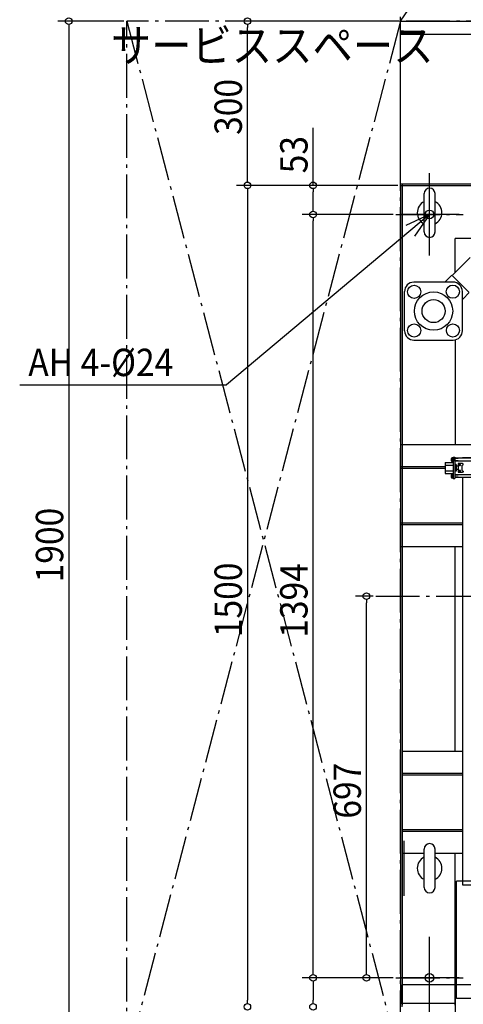
# Model space of a CAD drawing. Extents: x -1431 to 1220, y -1646 to 2477.
# Drawn here: x -1095 to -285, y -745 to 1052 of the extents above; entities that cross this region are included whole.
import ezdxf

# ---------------------------------------------------------------- set-up
doc = ezdxf.new("R2010")
doc.units = 0
doc.header["$LTSCALE"] = 20
doc.linetypes.add('DASHDOT', pattern=[5.5, 4, -0.6, 0.3, -0.6])
for name, color, linetype in [('BASIS', 6, 'DASHDOT'), ('DETAIL', 5, 'CONTINUOUS'), ('FIX', 11, 'CONTINUOUS'), ('NOTE', 4, 'CONTINUOUS'), ('OUTLINE', 3, 'CONTINUOUS'), ('SERVICESPACE', 2, 'DASHDOT'), ('SIZE', 30, 'CONTINUOUS')]:
    doc.layers.add(name, color=color, linetype=linetype)
doc.styles.get("Standard").update_dxf_attribs({"font": 'SIMPLEX', "width": 0.9, "bigfont": 'BIGFONT'})

msp = doc.modelspace()

# ---------------------------------------------------------------- linework, layer by layer
at = {"layer": 'BASIS'}
for p, q in [((-347, 621.9), (-347, 772.1)), ((-408.3, 697), (-285.7, 697)), ((-445.1, 0), (445.1, 0)), ((-347, -772.1), (-347, -621.9)), ((-299.7, -893.7), (-299.7, -678.3)), ((-408.3, -697), (-285.7, -697))]:
    msp.add_line(p, q, dxfattribs=at)
at = {"layer": 'DETAIL'}
for p, q in [((-400, 753), (-400, 1050)), ((-400, 1050), (400, 1050)), ((-400, 1026), (400, 1026)), ((-400.2, 750), (-397, 750)), ((-400, 753), (400, 753)), ((-400, 749.8), (-400, -743.8)), ((-397, 753.2), (-397, 750)), ((-397, 749.6), (-397, -284)), ((-396.6, 750), (397, 750)), ((-357, 665), (-357, 735)), ((-337, 665), (-337, 735)), ((107.1, 653), (-300, 653)), ((-300, 591.3), (-300, 653)), ((-273.1, 618.1), (-305.8, 585.5)), ((-318.4, 573.7), (-306.3, 585.9)), ((-305.3, 584.9), (-275.1, 554.8)), ((-304, 573.3), (-375.7, 573.1)), ((-392.5, 484.4), (-392.7, 556.1)), ((-286.8, 484.6), (-287, 556.4)), ((-286.5, 542), (-274.4, 554.1)), ((-375.5, 467.4), (-303.7, 467.6)), ((-300, 467.6), (-300, 276)), ((-253, 276), (-400, 276)), ((-304.8, 252.5), (-305.4, 252.5)), ((-304.8, 252.8), (-303.8, 252.8)), ((-304.8, 252.8), (-304.8, 245.2)), ((-304.8, 252.5), (-304.8, 245.5)), ((-303.8, 253.5), (-303.8, 214.5)), ((-303.8, 253.5), (-300.8, 253.5)), ((-303.8, 252.8), (-303.8, 245.2)), ((-300.8, 253.5), (-300.8, 214.5)), ((-286.6, 253), (-264.8, 253)), ((-286.6, 253), (-286.6, 251.6)), ((-318.3, 236), (-400, 236)), ((-318.3, 244), (-318.3, 224)), ((-318.3, 244), (-303.8, 244)), ((-318.3, 239), (-303.8, 239)), ((-307.4, 250.5), (-307.4, 247.5)), ((-304.8, 245.5), (-305.4, 245.5)), ((-303.8, 245.2), (-304.8, 245.2)), ((-271.8, 251.6), (-300.8, 251.6)), ((-300.8, 246.3), (-300.8, 251.6)), ((-295, 251), (-300.8, 251)), ((-295, 246.9), (-300.8, 246.9)), ((-270.8, 246.3), (-300.8, 246.3)), ((-298.3, 240), (-299.8, 240)), ((-298.3, 240), (-298.3, 228)), ((-295, 237), (-298.3, 237)), ((-294.8, 241.7), (-294.8, 226.3)), ((-288.1, 242), (-294.5, 242)), ((-286.7, 242), (-294.5, 242)), ((-287.8, 238.5), (-285.8, 239.7)), ((-287.8, 238.5), (-287.8, 229.5)), ((-285.8, 241.5), (-286.7, 242)), ((-285.8, 239.7), (-285.8, 241.5)), ((-318.3, 233), (-400, 233)), ((-318.3, 229), (-303.8, 229)), ((-318.3, 224), (-303.8, 224)), ((-307.4, 220.5), (-307.4, 217.5)), ((-304.8, 222.5), (-305.4, 222.5)), ((-304.8, 222.8), (-303.8, 222.8)), ((-304.8, 222.8), (-304.8, 215.2)), ((-304.8, 222.5), (-304.8, 215.5)), ((-303.8, 222.8), (-303.8, 215.2)), ((-270.8, 221.6), (-300.8, 221.6)), ((-300.8, 221.6), (-300.8, 216.3)), ((-295, 221), (-300.8, 221)), ((-295, 216.9), (-300.8, 216.9)), ((-271.8, 216.3), (-300.8, 216.3)), ((-298.3, 228), (-299.8, 228)), ((-295, 231), (-298.3, 231)), ((-294.5, 226), (-286.7, 226)), ((-287.8, 229.5), (-285.8, 228.3)), ((-285.8, 226.5), (-286.7, 226)), ((-286.6, 216.3), (-286.6, -527)), ((-285.8, 228.3), (-285.8, 226.5)), ((-304.8, 215.5), (-305.4, 215.5)), ((-303.8, 215.2), (-304.8, 215.2)), ((-303.8, 214.5), (-300.8, 214.5)), ((-286.6, 133), (-400, 133)), ((-286.6, 130), (-400, 130)), ((-286.6, 90), (-400, 90)), ((-300, -284), (-300, 90)), ((-397, -284), (-397, -470)), ((-286.6, -284), (-397, -284)), ((-286.6, -324), (-397, -324)), ((-286.6, -327), (-397, -327)), ((-286.6, -427), (-397, -427)), ((-286.6, -430), (-397, -430)), ((-393.8, -447), (-393.8, -547)), ((-357, -532), (-357, -462)), ((-337, -532), (-337, -462)), ((-397, -470), (-397, -744)), ((-357, -470), (-397, -470)), ((-286.6, -470), (-337, -470)), ((-300, -747), (-300, -470)), ((206, -520.5), (-297.5, -520.5)), ((-297.5, -734.5), (-297.5, -520.5)), ((-286.6, -527), (-207, -527)), ((397, -710), (-397, -710)), ((-397, -750), (-397, -710)), ((206, -734.5), (-297.5, -734.5)), ((-397, -744), (-400.2, -744)), ((-397, -744), (-397, -747.2)), ((-300, -744), (-397, -744))]:
    msp.add_line(p, q, dxfattribs=at)
for points in [[(-290.3, 239.6), (-290.3, 239.8), (-290.4, 240), (-290.6, 240.1), (-290.7, 240.3), (-291, 240.4), (-291.2, 240.5), (-291.5, 240.6), (-291.8, 240.6), (-292.1, 240.6), (-292.4, 240.5), (-292.6, 240.4), (-292.9, 240.3), (-293, 240.1), (-293.2, 240), (-293.3, 239.8), (-293.3, 239.6), (-293.3, 239.3), (-293.2, 239.2), (-293, 239), (-292.9, 238.8), (-292.6, 238.7), (-292.4, 238.6), (-292.1, 238.5), (-291.8, 238.5), (-291.5, 238.5), (-291.2, 238.6), (-291, 238.7), (-290.7, 238.8), (-290.6, 239), (-290.4, 239.2), (-290.3, 239.3), (-290.3, 239.6)], [(-290.5, 239.6), (-290.6, 239.8), (-290.6, 239.9), (-290.8, 240.1), (-290.9, 240.2), (-291.1, 240.3), (-291.3, 240.4), (-291.6, 240.5), (-291.8, 240.5), (-292, 240.5), (-292.3, 240.4), (-292.5, 240.3), (-292.7, 240.2), (-292.8, 240.1), (-293, 239.9), (-293, 239.8), (-293, 239.6), (-293, 239.4), (-293, 239.2), (-292.8, 239.1), (-292.7, 239), (-292.5, 238.9), (-292.3, 238.8), (-292, 238.7), (-291.8, 238.7), (-291.6, 238.7), (-291.3, 238.8), (-291.1, 238.9), (-290.9, 239), (-290.8, 239.1), (-290.6, 239.2), (-290.6, 239.4), (-290.5, 239.6)], [(-290.3, 228.4), (-290.3, 228.7), (-290.4, 228.8), (-290.6, 229), (-290.7, 229.2), (-291, 229.3), (-291.2, 229.4), (-291.5, 229.5), (-291.8, 229.5), (-292.1, 229.5), (-292.4, 229.4), (-292.6, 229.3), (-292.9, 229.2), (-293, 229), (-293.2, 228.8), (-293.3, 228.7), (-293.3, 228.4), (-293.3, 228.2), (-293.2, 228), (-293, 227.9), (-292.9, 227.7), (-292.6, 227.6), (-292.4, 227.5), (-292.1, 227.4), (-291.8, 227.4), (-291.5, 227.4), (-291.2, 227.5), (-291, 227.6), (-290.7, 227.7), (-290.6, 227.9), (-290.4, 228), (-290.3, 228.2), (-290.3, 228.4)], [(-290.5, 228.4), (-290.6, 228.6), (-290.6, 228.8), (-290.8, 228.9), (-290.9, 229), (-291.1, 229.1), (-291.3, 229.2), (-291.6, 229.3), (-291.8, 229.3), (-292, 229.3), (-292.3, 229.2), (-292.5, 229.1), (-292.7, 229), (-292.8, 228.9), (-293, 228.8), (-293, 228.6), (-293, 228.4), (-293, 228.2), (-293, 228.1), (-292.8, 227.9), (-292.7, 227.8), (-292.5, 227.7), (-292.3, 227.6), (-292, 227.5), (-291.8, 227.5), (-291.6, 227.5), (-291.3, 227.6), (-291.1, 227.7), (-290.9, 227.8), (-290.8, 227.9), (-290.6, 228.1), (-290.6, 228.2), (-290.5, 228.4)]]:
    msp.add_lwpolyline(points, dxfattribs=at)
for centre, radius in [((-375.2, 555.6), 12), ((-304.5, 555.8), 12), ((-339.7, 520.4), 35), ((-339.7, 520.4), 21), ((-375, 484.9), 12), ((-304.3, 485.1), 12)]:
    msp.add_circle(centre, radius, dxfattribs=at)
for centre, radius, start, end in [((-347, 735), 10, 0, 180), ((-347, 700), 22.5, 116.3878, 243.6122), ((-347, 700), 22.5, 296.3878, 63.6122), ((-347, 665), 10, 180, 0), ((-375.7, 556.1), 17, 90.1386, 180.1386), ((-304, 556.3), 17, 0.1386, 90.1386), ((-375.5, 484.4), 17, 180.1386, 270.1386), ((-303.8, 484.6), 17, 270.1386, 0.1386), ((-305.4, 250.5), 2, 90, 180), ((-305.4, 247.5), 2, 180, 270), ((-299.8, 241), 1, 180, 270), ((-294.5, 241.7), 0.3, 90, 180), ((-305.4, 220.5), 2, 90, 180), ((-305.4, 217.5), 2, 180, 270), ((-299.8, 227), 1, 90, 180), ((-294.5, 226.3), 0.3, 180, 270), ((-347, -462), 10, 0, 180), ((-347, -497), 22.5, 116.3878, 243.6122), ((-347, -497), 22.5, 296.3878, 63.6122), ((-347, -532), 10, 180, 0)]:
    msp.add_arc(centre, radius, start, end, dxfattribs=at)
at = {"layer": 'FIX'}
for centre in [(-347, 697), (-347, -697)]:
    msp.add_circle(centre, 8, dxfattribs=at)
at = {"layer": 'NOTE'}
for p, q in [((-347, 643), (-347, 751)), ((-347, 697), (-717.6, 385.7)), ((-293, 697), (-401, 697)), ((-347, 697), (-390.6, 676.6)), ((-347, 697), (-374.6, 657.5)), ((-1095.5, 385.7), (-717.6, 385.7)), ((-347, -751), (-347, -643)), ((-293, -697), (-401, -697))]:
    msp.add_line(p, q, dxfattribs=at)
at = {"layer": 'OUTLINE'}
for p, q in [((-400, 1050), (400, 1050)), ((-400, 753), (-400, 1050)), ((-400, 1026), (400, 1026)), ((-400.2, 750), (-397, 750)), ((-400, 753), (400, 753)), ((-400, 749.8), (-400, -743.8)), ((-397, 753.2), (-397, 750)), ((-397, 749.6), (-397, -284)), ((-396.6, 750), (397, 750)), ((-357, 665), (-357, 735)), ((-337, 665), (-337, 735)), ((107.1, 653), (-300, 653)), ((-300, 591.3), (-300, 653)), ((-273.1, 618.1), (-305.8, 585.5)), ((-318.4, 573.7), (-306.3, 585.9)), ((-305.3, 584.9), (-275.1, 554.8)), ((-304, 573.3), (-375.7, 573.1)), ((-392.5, 484.4), (-392.7, 556.1)), ((-286.8, 484.6), (-287, 556.4)), ((-286.5, 542), (-274.4, 554.1)), ((-375.5, 467.4), (-303.7, 467.6)), ((-300, 467.6), (-300, 276)), ((-253, 276), (-400, 276)), ((-304.8, 252.5), (-305.4, 252.5)), ((-304.8, 252.8), (-303.8, 252.8)), ((-304.8, 252.8), (-304.8, 245.2)), ((-304.8, 252.5), (-304.8, 245.5)), ((-303.8, 253.5), (-303.8, 214.5)), ((-303.8, 253.5), (-300.8, 253.5)), ((-303.8, 252.8), (-303.8, 245.2)), ((-300.8, 253.5), (-300.8, 214.5)), ((-286.6, 253), (-264.8, 253)), ((-286.6, 253), (-286.6, 251.6)), ((-318.3, 236), (-400, 236)), ((-318.3, 244), (-318.3, 224)), ((-318.3, 244), (-303.8, 244)), ((-318.3, 239), (-303.8, 239)), ((-307.4, 250.5), (-307.4, 247.5)), ((-304.8, 245.5), (-305.4, 245.5)), ((-303.8, 245.2), (-304.8, 245.2)), ((-271.8, 251.6), (-300.8, 251.6)), ((-300.8, 246.3), (-300.8, 251.6)), ((-295, 251), (-300.8, 251)), ((-295, 246.9), (-300.8, 246.9)), ((-270.8, 246.3), (-300.8, 246.3)), ((-298.3, 240), (-299.8, 240)), ((-298.3, 240), (-298.3, 228)), ((-295, 237), (-298.3, 237)), ((-294.8, 241.7), (-294.8, 226.3)), ((-288.1, 242), (-294.5, 242)), ((-286.7, 242), (-294.5, 242)), ((-287.8, 238.5), (-285.8, 239.7)), ((-287.8, 238.5), (-287.8, 229.5)), ((-285.8, 241.5), (-286.7, 242)), ((-285.8, 239.7), (-285.8, 241.5)), ((-318.3, 233), (-400, 233)), ((-318.3, 229), (-303.8, 229)), ((-318.3, 224), (-303.8, 224)), ((-307.4, 220.5), (-307.4, 217.5)), ((-304.8, 222.5), (-305.4, 222.5)), ((-304.8, 222.8), (-303.8, 222.8)), ((-304.8, 222.8), (-304.8, 215.2)), ((-304.8, 222.5), (-304.8, 215.5)), ((-303.8, 222.8), (-303.8, 215.2)), ((-270.8, 221.6), (-300.8, 221.6)), ((-300.8, 221.6), (-300.8, 216.3)), ((-295, 221), (-300.8, 221)), ((-295, 216.9), (-300.8, 216.9)), ((-271.8, 216.3), (-300.8, 216.3)), ((-298.3, 228), (-299.8, 228)), ((-295, 231), (-298.3, 231)), ((-294.5, 226), (-286.7, 226)), ((-287.8, 229.5), (-285.8, 228.3)), ((-285.8, 226.5), (-286.7, 226)), ((-286.6, 216.3), (-286.6, -527)), ((-285.8, 228.3), (-285.8, 226.5)), ((-304.8, 215.5), (-305.4, 215.5)), ((-303.8, 215.2), (-304.8, 215.2)), ((-303.8, 214.5), (-300.8, 214.5)), ((-286.6, 133), (-400, 133)), ((-286.6, 130), (-400, 130)), ((-286.6, 90), (-400, 90)), ((-300, -284), (-300, 90)), ((-397, -284), (-397, -470)), ((-286.6, -284), (-397, -284)), ((-286.6, -324), (-397, -324)), ((-286.6, -327), (-397, -327)), ((-286.6, -427), (-397, -427)), ((-286.6, -430), (-397, -430)), ((-393.8, -447), (-393.8, -547)), ((-357, -532), (-357, -462)), ((-337, -532), (-337, -462)), ((-397, -470), (-397, -744)), ((-357, -470), (-397, -470)), ((-286.6, -470), (-337, -470)), ((-300, -747), (-300, -470)), ((-297.5, -734.5), (-297.5, -520.5)), ((206, -520.5), (-297.5, -520.5)), ((-286.6, -527), (-207, -527)), ((397, -710), (-397, -710)), ((-397, -750), (-397, -710)), ((206, -734.5), (-297.5, -734.5)), ((-397, -744), (-400.2, -744)), ((-300, -744), (-397, -744)), ((-397, -744), (-397, -747.2))]:
    msp.add_line(p, q, dxfattribs=at)
for points in [[(-290.3, 239.6), (-290.3, 239.8), (-290.4, 240), (-290.6, 240.1), (-290.7, 240.3), (-291, 240.4), (-291.2, 240.5), (-291.5, 240.6), (-291.8, 240.6), (-292.1, 240.6), (-292.4, 240.5), (-292.6, 240.4), (-292.9, 240.3), (-293, 240.1), (-293.2, 240), (-293.3, 239.8), (-293.3, 239.6), (-293.3, 239.3), (-293.2, 239.2), (-293, 239), (-292.9, 238.8), (-292.6, 238.7), (-292.4, 238.6), (-292.1, 238.5), (-291.8, 238.5), (-291.5, 238.5), (-291.2, 238.6), (-291, 238.7), (-290.7, 238.8), (-290.6, 239), (-290.4, 239.2), (-290.3, 239.3), (-290.3, 239.6)], [(-290.5, 239.6), (-290.6, 239.8), (-290.6, 239.9), (-290.8, 240.1), (-290.9, 240.2), (-291.1, 240.3), (-291.3, 240.4), (-291.6, 240.5), (-291.8, 240.5), (-292, 240.5), (-292.3, 240.4), (-292.5, 240.3), (-292.7, 240.2), (-292.8, 240.1), (-293, 239.9), (-293, 239.8), (-293, 239.6), (-293, 239.4), (-293, 239.2), (-292.8, 239.1), (-292.7, 239), (-292.5, 238.9), (-292.3, 238.8), (-292, 238.7), (-291.8, 238.7), (-291.6, 238.7), (-291.3, 238.8), (-291.1, 238.9), (-290.9, 239), (-290.8, 239.1), (-290.6, 239.2), (-290.6, 239.4), (-290.5, 239.6)], [(-290.3, 228.4), (-290.3, 228.7), (-290.4, 228.8), (-290.6, 229), (-290.7, 229.2), (-291, 229.3), (-291.2, 229.4), (-291.5, 229.5), (-291.8, 229.5), (-292.1, 229.5), (-292.4, 229.4), (-292.6, 229.3), (-292.9, 229.2), (-293, 229), (-293.2, 228.8), (-293.3, 228.7), (-293.3, 228.4), (-293.3, 228.2), (-293.2, 228), (-293, 227.9), (-292.9, 227.7), (-292.6, 227.6), (-292.4, 227.5), (-292.1, 227.4), (-291.8, 227.4), (-291.5, 227.4), (-291.2, 227.5), (-291, 227.6), (-290.7, 227.7), (-290.6, 227.9), (-290.4, 228), (-290.3, 228.2), (-290.3, 228.4)], [(-290.5, 228.4), (-290.6, 228.6), (-290.6, 228.8), (-290.8, 228.9), (-290.9, 229), (-291.1, 229.1), (-291.3, 229.2), (-291.6, 229.3), (-291.8, 229.3), (-292, 229.3), (-292.3, 229.2), (-292.5, 229.1), (-292.7, 229), (-292.8, 228.9), (-293, 228.8), (-293, 228.6), (-293, 228.4), (-293, 228.2), (-293, 228.1), (-292.8, 227.9), (-292.7, 227.8), (-292.5, 227.7), (-292.3, 227.6), (-292, 227.5), (-291.8, 227.5), (-291.6, 227.5), (-291.3, 227.6), (-291.1, 227.7), (-290.9, 227.8), (-290.8, 227.9), (-290.6, 228.1), (-290.6, 228.2), (-290.5, 228.4)]]:
    msp.add_lwpolyline(points, dxfattribs=at)
for centre, radius in [((-375.2, 555.6), 12), ((-304.5, 555.8), 12), ((-339.7, 520.4), 35), ((-339.7, 520.4), 21), ((-375, 484.9), 12), ((-304.3, 485.1), 12)]:
    msp.add_circle(centre, radius, dxfattribs=at)
for centre, radius, start, end in [((-347, 735), 10, 0, 180), ((-347, 700), 22.5, 116.3878, 243.6122), ((-347, 700), 22.5, 296.3878, 63.6122), ((-347, 665), 10, 180, 0), ((-375.7, 556.1), 17, 90.1386, 180.1386), ((-304, 556.3), 17, 0.1386, 90.1386), ((-375.5, 484.4), 17, 180.1386, 270.1386), ((-303.8, 484.6), 17, 270.1386, 0.1386), ((-305.4, 250.5), 2, 90, 180), ((-305.4, 247.5), 2, 180, 270), ((-299.8, 241), 1, 180, 270), ((-294.5, 241.7), 0.3, 90, 180), ((-305.4, 220.5), 2, 90, 180), ((-305.4, 217.5), 2, 180, 270), ((-299.8, 227), 1, 90, 180), ((-294.5, 226.3), 0.3, 180, 270), ((-347, -462), 10, 0, 180), ((-347, -497), 22.5, 116.3878, 243.6122), ((-347, -497), 22.5, 296.3878, 63.6122), ((-347, -532), 10, 180, 0)]:
    msp.add_arc(centre, radius, start, end, dxfattribs=at)
at = {"layer": 'SERVICESPACE'}
for p, q in [((-400, -1350), (-400, 2250)), ((-400, 1050), (400, 2250)), ((900, 1050), (-900, 1050)), ((-900, -850), (-900, 1050)), ((-400, 1050), (-900, -850)), ((-900, 1050), (-400, -850))]:
    msp.add_line(p, q, dxfattribs=at)
at = {"layer": 'SIZE'}
for p, q in [((-905, 1050), (-1026, 1050)), ((-905, 1050), (-1026, 1050)), ((-1006, 1044), (-1006, 1038)), ((-405, 1050), (-699.7, 1050)), ((-679.7, 1044), (-679.7, 1038)), ((-1006, 1038), (-1006, -838)), ((-679.7, 762), (-679.7, 1038)), ((-559.8, 750), (-559.8, 854.9)), ((-679.7, 756), (-679.7, 762)), ((-405.2, 750), (-699.7, 750)), ((-405.2, 750), (-699.7, 750)), ((-679.7, 744), (-679.7, 738)), ((-679.7, 738), (-679.7, -738)), ((-405.2, 750), (-579.8, 750)), ((-559.8, 744), (-559.8, 738)), ((-559.8, 709), (-559.8, 738)), ((-559.8, 703), (-559.8, 709)), ((-413.3, 697), (-579.8, 697)), ((-413.3, 697), (-579.8, 697)), ((-559.8, 691), (-559.8, 685)), ((-559.8, -685), (-559.8, 685)), ((-450.1, 0), (-482.4, 0)), ((-462.4, -6), (-462.4, -12)), ((-462.4, -685), (-462.4, -12)), ((-413.3, -697), (-579.8, -697)), ((-413.3, -697), (-579.8, -697)), ((-559.8, -691), (-559.8, -685)), ((-418.3, -697), (-482.4, -697)), ((-462.4, -691), (-462.4, -685)), ((-559.8, -703), (-559.8, -709)), ((-559.8, -709), (-559.8, -738)), ((-679.7, -744), (-679.7, -738)), ((-559.8, -744), (-559.8, -738))]:
    msp.add_line(p, q, dxfattribs=at)
for centre in [(-1006, 1050), (-1006, 1050), (-679.7, 1050), (-679.7, 750), (-679.7, 750), (-559.8, 750), (-559.8, 697), (-559.8, 697), (-462.4, 0), (-559.8, -697), (-559.8, -697), (-462.4, -697), (-679.7, -750), (-679.7, -750), (-559.8, -750)]:
    msp.add_circle(centre, 6, dxfattribs=at)

# ---------------------------------------------------------------- texts
at = {"layer": 'NOTE', "linetype": 'CONTINUOUS', "width": 0.9}
msp.add_text('サービススペース', height=60, dxfattribs=at).set_placement((-929.1, 975.4))
at = {"layer": 'NOTE', "width": 0.9}
msp.add_text('AH 4-%%c24', height=50, dxfattribs=at).set_placement((-1079.8, 401.7))
at = {"layer": 'SIZE', "width": 0.9}
for s, p in [('300', (-689.7, 842.1)), ('53', (-569.8, 772)), ('1900', (-1016, 25)), ('1500', (-689.7, -75)), ('1394', (-569.8, -76.1)), ('697', (-472.4, -406.4))]:
    msp.add_text(s, height=50, rotation=90, dxfattribs=at).set_placement(p)

doc.saveas('drawing.dxf')
